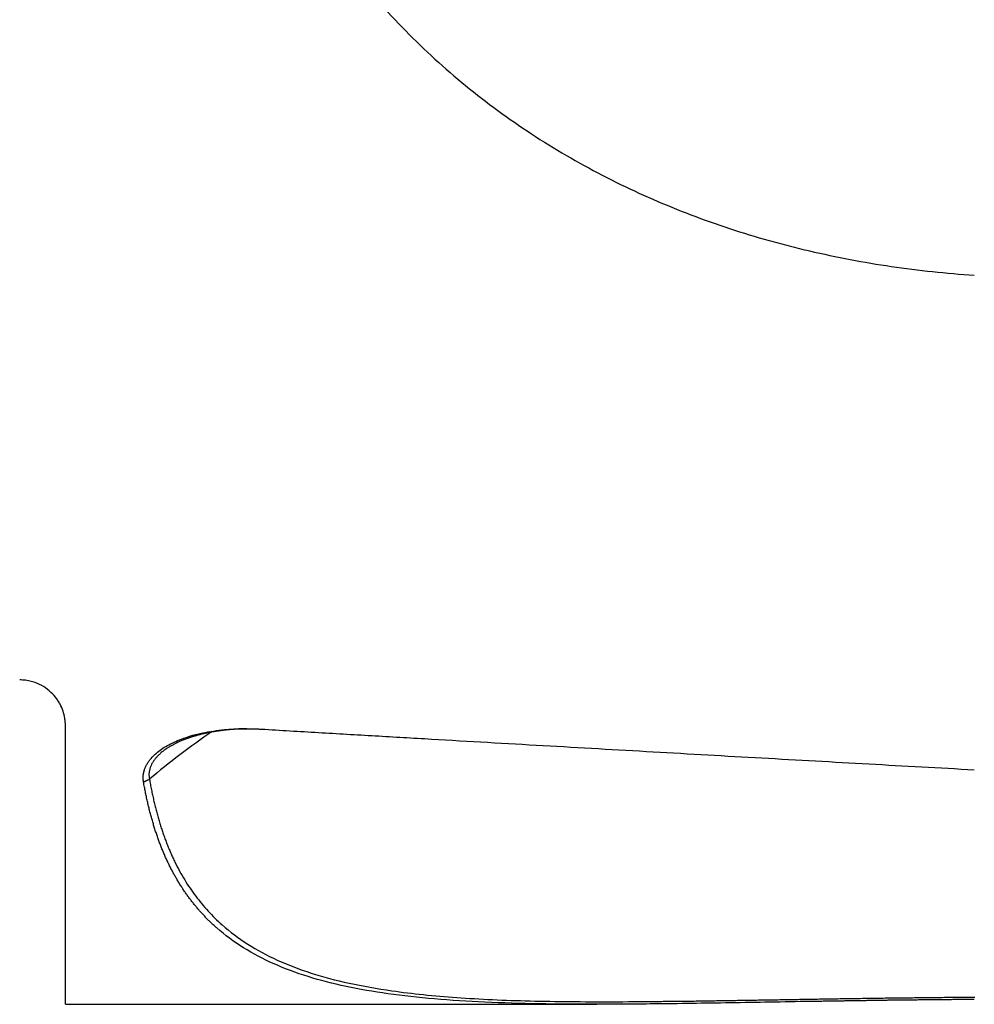
# Model space of a CAD drawing. Units: millimetres. Extents: x 198 to 298, y 218 to 282.
# Drawn here: x 252 to 262, y 229 to 240 of the extents above; entities that cross this region are included whole.
import ezdxf

# ---------------------------------------------------------------- set-up
doc = ezdxf.new("R2010")
doc.units = ezdxf.units.MM
doc.layers.add('1', color=4, linetype='Continuous')

msp = doc.modelspace()

# ---------------------------------------------------------------- linework, layer by layer
at = {"layer": '1'}
for q in [(252.144, 232.281), (257.96, 229.231)]:
    msp.add_line((252.144, 229.231), q, dxfattribs=at)
msp.add_ellipse((263.506, 225.864), major_axis=(-12.899, 1.618), ratio=0.660606, start_param=5.648944, end_param=5.733672, dxfattribs=at)
for points, knots in [([(253.039, 246.681), (253.068, 246.383), (253.105, 246.085), (253.196, 245.492), (253.25, 245.197), (253.378, 244.608), (253.452, 244.314), (253.579, 243.876), (253.625, 243.731), (253.685, 243.549), (253.697, 243.513), (253.722, 243.441), (253.76, 243.332), (253.799, 243.225), (253.933, 242.87), (254.051, 242.592), (254.309, 242.049), (254.45, 241.785), (254.757, 241.271), (254.923, 241.021), (255.126, 240.749), (255.148, 240.719), (255.194, 240.659), (255.217, 240.629), (255.287, 240.54), (255.429, 240.364), (255.576, 240.195), (255.879, 239.867), (256.091, 239.66), (256.536, 239.27), (256.769, 239.087), (257.135, 238.83), (257.259, 238.747), (257.514, 238.587), (257.643, 238.511), (258.035, 238.292), (258.302, 238.16), (258.849, 237.922), (259.129, 237.815), (259.557, 237.674), (259.702, 237.631), (259.921, 237.569), (259.994, 237.55), (260.141, 237.512), (260.215, 237.494), (260.585, 237.407), (260.883, 237.351), (261.484, 237.263), (261.787, 237.231), (262.092, 237.211)], [0, 0, 0, 0, 0.0625, 0.0625, 0.125, 0.125, 0.1875, 0.1875, 0.21875, 0.21875, 0.226562, 0.226562, 0.234375, 0.25, 0.25, 0.3125, 0.3125, 0.375, 0.375, 0.4375, 0.4375, 0.445312, 0.445312, 0.453125, 0.453125, 0.46875, 0.5, 0.5, 0.5625, 0.5625, 0.625, 0.625, 0.65625, 0.65625, 0.6875, 0.6875, 0.75, 0.75, 0.8125, 0.8125, 0.84375, 0.84375, 0.859375, 0.859375, 0.875, 0.875, 0.9375, 0.9375, 1, 1, 1, 1]), ([(252.144, 232.281), (252.144, 232.294), (252.144, 232.307), (252.142, 232.334), (252.14, 232.347), (252.134, 232.387), (252.127, 232.413), (252.11, 232.465), (252.099, 232.491), (252.079, 232.529), (252.071, 232.542), (252.055, 232.567), (252.046, 232.58), (252.017, 232.616), (251.994, 232.64), (251.942, 232.684), (251.913, 232.704), (251.872, 232.727), (251.863, 232.731), (251.845, 232.739), (251.836, 232.743), (251.809, 232.754), (251.79, 232.76), (251.76, 232.768), (251.75, 232.77), (251.729, 232.774), (251.718, 232.776), (251.687, 232.78), (251.666, 232.781), (251.644, 232.781)], [0, 0, 0, 0, 0.0625, 0.0625, 0.125, 0.125, 0.25, 0.25, 0.375, 0.375, 0.4375, 0.4375, 0.5, 0.5, 0.625, 0.625, 0.75, 0.75, 0.78125, 0.78125, 0.8125, 0.8125, 0.875, 0.875, 0.90625, 0.90625, 0.9375, 0.9375, 1, 1, 1, 1]), ([(253, 231.664), (253, 231.666), (252.999, 231.672), (252.998, 231.68), (252.997, 231.688), (252.996, 231.696), (252.996, 231.704), (252.996, 231.713), (252.996, 231.721), (252.996, 231.729), (252.997, 231.737), (252.998, 231.745), (252.999, 231.754), (253.001, 231.762), (253.002, 231.77), (253.004, 231.778), (253.006, 231.787), (253.011, 231.803), (253.021, 231.828), (253.037, 231.86), (253.057, 231.892), (253.086, 231.929), (253.126, 231.97), (253.18, 232.014), (253.243, 232.054), (253.314, 232.092), (253.396, 232.128), (253.489, 232.161), (253.594, 232.19), (253.706, 232.214), (253.796, 232.227), (253.861, 232.234), (253.898, 232.238), (253.936, 232.241), (253.974, 232.243), (254.012, 232.245), (254.051, 232.247), (254.09, 232.247), (254.129, 232.248), (254.169, 232.247), (254.208, 232.246), (254.248, 232.245), (254.275, 232.243), (254.289, 232.243)], [0, 0, 0, 0, 0.007879, 0.015742, 0.02359, 0.031425, 0.039251, 0.04707, 0.054883, 0.062693, 0.070503, 0.078315, 0.086131, 0.093953, 0.101784, 0.109627, 0.117483, 0.125354, 0.15707, 0.188422, 0.219572, 0.250684, 0.299893, 0.348987, 0.398546, 0.449137, 0.501291, 0.561494, 0.62268, 0.685463, 0.750412, 0.770622, 0.790896, 0.811248, 0.83169, 0.852235, 0.872897, 0.893688, 0.91462, 0.935706, 0.956957, 0.978384, 1, 1, 1, 1]), ([(254.133, 232.248), (254.131, 232.247), (254.123, 232.247), (254.108, 232.247), (254.089, 232.246), (254.071, 232.246), (254.052, 232.245), (254.034, 232.244), (254.016, 232.243), (253.998, 232.242), (253.98, 232.24), (253.962, 232.239), (253.944, 232.237), (253.927, 232.236), (253.91, 232.234), (253.892, 232.232), (253.875, 232.23), (253.858, 232.228), (253.842, 232.226), (253.825, 232.223), (253.809, 232.221), (253.792, 232.218), (253.776, 232.216), (253.76, 232.213), (253.745, 232.21), (253.729, 232.207), (253.713, 232.204), (253.698, 232.201), (253.683, 232.198), (253.668, 232.195), (253.653, 232.191), (253.639, 232.188), (253.624, 232.184), (253.61, 232.18), (253.596, 232.177), (253.582, 232.173), (253.568, 232.169), (253.555, 232.165), (253.541, 232.161), (253.528, 232.157), (253.515, 232.152), (253.502, 232.148), (253.49, 232.144), (253.477, 232.139), (253.465, 232.135), (253.453, 232.13), (253.441, 232.126), (253.425, 232.12), (253.406, 232.112), (253.383, 232.101), (253.361, 232.091), (253.339, 232.08), (253.319, 232.069), (253.298, 232.058), (253.279, 232.047), (253.261, 232.035), (253.243, 232.023), (253.226, 232.011), (253.21, 231.999), (253.194, 231.986), (253.18, 231.973), (253.166, 231.96), (253.153, 231.947), (253.141, 231.934), (253.129, 231.921), (253.119, 231.907), (253.109, 231.893), (253.1, 231.88), (253.092, 231.866), (253.085, 231.852), (253.079, 231.837), (253.073, 231.823), (253.069, 231.809), (253.065, 231.795), (253.062, 231.78), (253.06, 231.766), (253.059, 231.752), (253.059, 231.737), (253.06, 231.723), (253.062, 231.709), (253.064, 231.699), (253.064, 231.694)], [0, 0, 0, 0, 0.004068, 0.015788, 0.027432, 0.039001, 0.050494, 0.061912, 0.073254, 0.084522, 0.095714, 0.106831, 0.117874, 0.128841, 0.139734, 0.150552, 0.161296, 0.171966, 0.182562, 0.193084, 0.203532, 0.213906, 0.224207, 0.234436, 0.244591, 0.254674, 0.264684, 0.274623, 0.28449, 0.294285, 0.304009, 0.313662, 0.323245, 0.332758, 0.342201, 0.351575, 0.36088, 0.370117, 0.379285, 0.388386, 0.39742, 0.406388, 0.415289, 0.424125, 0.432897, 0.441603, 0.450247, 0.458827, 0.476447, 0.493911, 0.511225, 0.528395, 0.545428, 0.562331, 0.579111, 0.595775, 0.612331, 0.628787, 0.64515, 0.661429, 0.677633, 0.69377, 0.709849, 0.725879, 0.741869, 0.757828, 0.773767, 0.789694, 0.805619, 0.821551, 0.8375, 0.853476, 0.869488, 0.885546, 0.901658, 0.917835, 0.934085, 0.950418, 0.966842, 0.983367, 1, 1, 1, 1]), ([(254.289, 232.243), (254.497, 232.23), (254.913, 232.206), (255.534, 232.17), (256.151, 232.134), (256.764, 232.099), (257.372, 232.064), (257.977, 232.029), (258.577, 231.995), (259.173, 231.961), (259.765, 231.928), (260.353, 231.895), (260.937, 231.862), (261.516, 231.83), (261.901, 231.809), (262.092, 231.798)], [0, 0, 0, 0, 0.080138, 0.159741, 0.238808, 0.317339, 0.395333, 0.472792, 0.549715, 0.626103, 0.701954, 0.777269, 0.852049, 0.926292, 1, 1, 1, 1]), ([(253.064, 231.694), (253.066, 231.685), (253.07, 231.665), (253.075, 231.636), (253.08, 231.607), (253.086, 231.579), (253.092, 231.55), (253.098, 231.522), (253.104, 231.494), (253.11, 231.466), (253.116, 231.438), (253.123, 231.411), (253.13, 231.384), (253.137, 231.357), (253.144, 231.33), (253.151, 231.303), (253.158, 231.277), (253.166, 231.251), (253.174, 231.224), (253.182, 231.199), (253.19, 231.173), (253.198, 231.147), (253.207, 231.122), (253.215, 231.097), (253.224, 231.072), (253.233, 231.047), (253.242, 231.023), (253.252, 230.998), (253.261, 230.974), (253.271, 230.95), (253.281, 230.926), (253.291, 230.903), (253.301, 230.879), (253.311, 230.856), (253.322, 230.833), (253.333, 230.81), (253.373, 230.727), (253.447, 230.591), (253.568, 230.413), (253.704, 230.249), (253.887, 230.069), (254.132, 229.885), (254.456, 229.709), (254.827, 229.568), (255.245, 229.457), (255.661, 229.384), (256.06, 229.335), (256.427, 229.304), (256.817, 229.281), (257.23, 229.267), (257.666, 229.26), (258.127, 229.259), (258.472, 229.261), (258.688, 229.264), (258.767, 229.264), (258.846, 229.265), (258.926, 229.266), (259.007, 229.267), (259.088, 229.268), (259.169, 229.27), (259.251, 229.271), (259.333, 229.272), (259.416, 229.273), (259.499, 229.275), (259.583, 229.276), (259.667, 229.277), (259.752, 229.279), (259.837, 229.28), (259.922, 229.281), (260.008, 229.283), (260.094, 229.284), (260.181, 229.286), (260.268, 229.287), (260.356, 229.289), (260.444, 229.29), (260.532, 229.292), (260.621, 229.293), (260.711, 229.294), (260.8, 229.296), (260.89, 229.297), (260.981, 229.298), (261.072, 229.3), (261.163, 229.301), (261.255, 229.302), (261.347, 229.303), (261.439, 229.304), (261.532, 229.305), (261.626, 229.306), (261.719, 229.307), (261.813, 229.308), (261.907, 229.309), (262.002, 229.309), (262.065, 229.31), (262.097, 229.31)], [0, 0, 0, 0, 0.003649, 0.007293, 0.010934, 0.014571, 0.018205, 0.021834, 0.025461, 0.029084, 0.032703, 0.036319, 0.039932, 0.043543, 0.04715, 0.050754, 0.054355, 0.057954, 0.061549, 0.065143, 0.068734, 0.072322, 0.075908, 0.079492, 0.083074, 0.086653, 0.090231, 0.093807, 0.097381, 0.100953, 0.104524, 0.108093, 0.111661, 0.115227, 0.118792, 0.122356, 0.125919, 0.157552, 0.188965, 0.220223, 0.251393, 0.301506, 0.351248, 0.400913, 0.450794, 0.50118, 0.535526, 0.570158, 0.60516, 0.640615, 0.676601, 0.713195, 0.750467, 0.756433, 0.76241, 0.768399, 0.774398, 0.78041, 0.786433, 0.792469, 0.798517, 0.804577, 0.810651, 0.816737, 0.822837, 0.828951, 0.835078, 0.84122, 0.847376, 0.853546, 0.859731, 0.865931, 0.872147, 0.878378, 0.884625, 0.890887, 0.897166, 0.903461, 0.909773, 0.916102, 0.922447, 0.92881, 0.935191, 0.941589, 0.948005, 0.954439, 0.960891, 0.967362, 0.973851, 0.98036, 0.986887, 0.993434, 1, 1, 1, 1]), ([(262.092, 229.284), (262.075, 229.284), (262.04, 229.283), (261.988, 229.283), (261.936, 229.283), (261.883, 229.282), (261.831, 229.282), (261.779, 229.281), (261.727, 229.281), (261.675, 229.28), (261.624, 229.28), (261.572, 229.279), (261.52, 229.279), (261.468, 229.278), (261.417, 229.278), (261.365, 229.277), (261.314, 229.277), (261.262, 229.276), (261.211, 229.275), (261.16, 229.275), (261.109, 229.274), (261.057, 229.273), (261.006, 229.273), (260.955, 229.272), (260.904, 229.271), (260.854, 229.27), (260.803, 229.27), (260.752, 229.269), (260.701, 229.268), (260.651, 229.267), (260.6, 229.267), (260.55, 229.266), (260.499, 229.265), (260.449, 229.264), (260.399, 229.263), (260.348, 229.263), (260.166, 229.26), (259.856, 229.254), (259.422, 229.247), (258.997, 229.24), (258.612, 229.235), (258.265, 229.232), (257.84, 229.23), (257.323, 229.234), (256.731, 229.252), (256.178, 229.286), (255.671, 229.342), (255.209, 229.422), (254.793, 229.529), (254.418, 229.669), (254.084, 229.845), (253.88, 229.996), (253.771, 230.094), (253.741, 230.122), (253.712, 230.15), (253.683, 230.179), (253.655, 230.209), (253.627, 230.239), (253.6, 230.27), (253.574, 230.301), (253.548, 230.333), (253.522, 230.366), (253.497, 230.399), (253.472, 230.433), (253.448, 230.467), (253.425, 230.502), (253.402, 230.538), (253.379, 230.575), (253.358, 230.612), (253.336, 230.65), (253.315, 230.688), (253.295, 230.727), (253.275, 230.767), (253.256, 230.808), (253.237, 230.849), (253.219, 230.891), (253.201, 230.934), (253.184, 230.977), (253.168, 231.021), (253.152, 231.066), (253.136, 231.112), (253.121, 231.158), (253.107, 231.205), (253.093, 231.253), (253.079, 231.302), (253.066, 231.351), (253.054, 231.401), (253.042, 231.452), (253.031, 231.504), (253.02, 231.556), (253.01, 231.609), (253.003, 231.646), (253, 231.664)], [0, 0, 0, 0, 0.003592, 0.007182, 0.010768, 0.014352, 0.017932, 0.02151, 0.025086, 0.028659, 0.03223, 0.035798, 0.039364, 0.042928, 0.04649, 0.05005, 0.053608, 0.057164, 0.060719, 0.064272, 0.067824, 0.071374, 0.074923, 0.078471, 0.082018, 0.085563, 0.089108, 0.092652, 0.096195, 0.099738, 0.10328, 0.106821, 0.110363, 0.113904, 0.117444, 0.120985, 0.124526, 0.15598, 0.18723, 0.218345, 0.249394, 0.27363, 0.297785, 0.348393, 0.398537, 0.448545, 0.498752, 0.54761, 0.596753, 0.646465, 0.697021, 0.748682, 0.754582, 0.760499, 0.766431, 0.77238, 0.778345, 0.784328, 0.790327, 0.796345, 0.80238, 0.808434, 0.814507, 0.820598, 0.826709, 0.832839, 0.838989, 0.845159, 0.851349, 0.85756, 0.863793, 0.870046, 0.876321, 0.882618, 0.888937, 0.895279, 0.901643, 0.90803, 0.91444, 0.920874, 0.927331, 0.933813, 0.940318, 0.946848, 0.953403, 0.959983, 0.966588, 0.973219, 0.979875, 0.986557, 0.993265, 1, 1, 1, 1])]:
    msp.add_open_spline(points, degree=3, knots=knots, dxfattribs=at)
msp.add_open_spline([(253, 231.664), (253.064, 231.694)], degree=1, dxfattribs=at)

doc.saveas('drawing.dxf')
